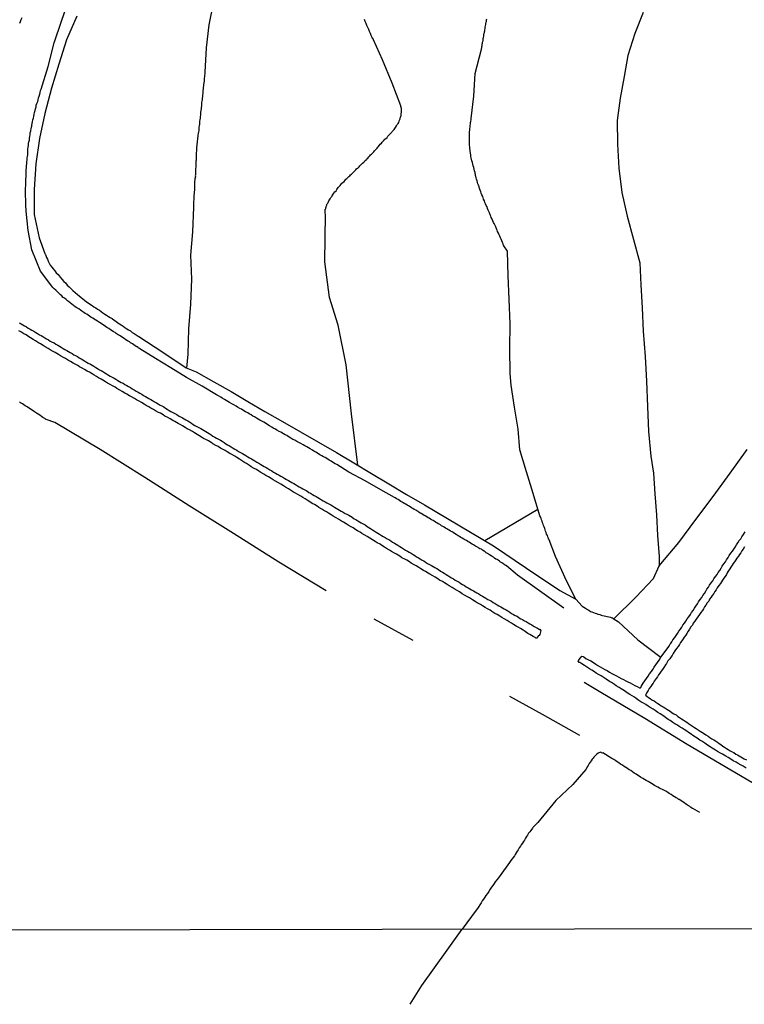
# Model space of a CAD drawing. Units: millimetres. Extents: x 180741 to 183152, y 1654879 to 1657654.
# Drawn here: x 181485 to 181592, y 1657086 to 1657232 of the extents above; entities that cross this region are included whole.
import ezdxf

# ---------------------------------------------------------------- set-up
doc = ezdxf.new("R2010")
doc.units = ezdxf.units.MM
doc.header["$MEASUREMENT"] = 0
for name, color, linetype in [('V-CANAL', 130, 'Continuous'), ('V-LOTE', 10, 'Continuous'), ('V-VALETA', 153, 'Continuous'), ('X-LIMITE_1000', 7, 'Continuous')]:
    doc.layers.add(name, color=color, linetype=linetype)

msp = doc.modelspace()

# ---------------------------------------------------------------- linework, layer by layer
at = {"layer": 'V-CANAL'}
for points in [[(181484.98, 1657232.53), (181484.87, 1657232.27), (181484.75, 1657231.97), (181484.64, 1657231.72)], [(181484.6, 1657187.26), (181484.9, 1657187.07), (181485.15, 1657186.92), (181485.41, 1657186.77), (181485.71, 1657186.63), (181485.96, 1657186.46), (181486.26, 1657186.31), (181486.51, 1657186.16), (181486.77, 1657186.01), (181487.06, 1657185.8), (181487.32, 1657185.65), (181487.62, 1657185.48), (181487.87, 1657185.35), (181488.13, 1657185.22), (181488.42, 1657185.03), (181488.68, 1657184.88), (181488.98, 1657184.69), (181489.23, 1657184.54), (181489.49, 1657184.39), (181489.78, 1657184.25), (181490.04, 1657184.08), (181490.34, 1657183.93), (181490.59, 1657183.78), (181490.85, 1657183.63), (181491.14, 1657183.42), (181491.4, 1657183.27), (181491.7, 1657183.12), (181491.95, 1657182.97), (181492.2, 1657182.82), (181492.46, 1657182.67), (181492.71, 1657182.5), (181492.97, 1657182.38), (181493.27, 1657182.23), (181493.52, 1657182.06), (181493.82, 1657181.87), (181494.07, 1657181.72), (181494.33, 1657181.59), (181494.63, 1657181.4), (181494.88, 1657181.25), (181495.18, 1657181.1), (181495.43, 1657180.95), (181495.69, 1657180.81), (181495.99, 1657180.61), (181495.99, 1657180.61), (181496.24, 1657180.44), (181496.54, 1657180.27), (181496.79, 1657180.15), (181497.05, 1657180), (181497.34, 1657179.79), (181497.6, 1657179.64), (181497.9, 1657179.49), (181498.15, 1657179.34), (181498.41, 1657179.19), (181498.7, 1657179.04), (181498.96, 1657178.87), (181499.26, 1657178.68), (181499.51, 1657178.53), (181499.77, 1657178.38), (181500.06, 1657178.26), (181500.32, 1657178.09), (181500.62, 1657177.92), (181500.87, 1657177.77), (181501.13, 1657177.62), (181501.42, 1657177.43), (181501.68, 1657177.28), (181501.97, 1657177.11), (181502.27, 1657176.96), (181502.53, 1657176.81), (181502.82, 1657176.62), (181503.08, 1657176.45), (181503.38, 1657176.3), (181503.63, 1657176.15), (181503.89, 1657176.01), (181504.18, 1657175.84), (181504.44, 1657175.69), (181504.74, 1657175.5), (181504.99, 1657175.35), (181505.25, 1657175.2), (181505.54, 1657175.03), (181505.8, 1657174.9), (181506.1, 1657174.75), (181506.35, 1657174.58), (181506.61, 1657174.43), (181506.9, 1657174.24), (181507.16, 1657174.09), (181507.45, 1657173.92), (181507.75, 1657173.77), (181508.01, 1657173.6), (181508.3, 1657173.41), (181508.56, 1657173.26), (181508.86, 1657173.12), (181509.11, 1657172.97), (181509.37, 1657172.84), (181509.66, 1657172.67), (181509.92, 1657172.52), (181510.22, 1657172.31), (181510.47, 1657172.16), (181510.73, 1657172.01), (181511.02, 1657171.84), (181511.28, 1657171.69), (181511.58, 1657171.52), (181511.83, 1657171.38), (181512.08, 1657171.23), (181512.34, 1657171.08), (181512.59, 1657170.93), (181512.85, 1657170.8), (181513.15, 1657170.59), (181513.4, 1657170.42), (181513.7, 1657170.27), (181513.95, 1657170.1), (181514.21, 1657169.97), (181514.51, 1657169.8), (181514.76, 1657169.65), (181515.06, 1657169.44), (181515.31, 1657169.27), (181515.57, 1657169.14), (181515.87, 1657168.97), (181516.12, 1657168.83), (181516.42, 1657168.63), (181516.67, 1657168.46), (181516.93, 1657168.34), (181517.22, 1657168.15), (181517.48, 1657168), (181517.78, 1657167.83), (181518.03, 1657167.7), (181518.29, 1657167.53), (181518.58, 1657167.34), (181518.84, 1657167.19), (181519.14, 1657167.02), (181519.39, 1657166.87), (181519.65, 1657166.72), (181519.94, 1657166.55), (181520.2, 1657166.38), (181520.5, 1657166.21), (181520.75, 1657166.04), (181521.01, 1657165.9), (181521.3, 1657165.75), (181521.56, 1657165.6), (181521.85, 1657165.41), (181522.15, 1657165.24), (181522.41, 1657165.07), (181522.7, 1657164.9), (181522.96, 1657164.77), (181523.26, 1657164.6), (181523.26, 1657164.6), (181523.51, 1657164.47), (181523.77, 1657164.3), (181524.06, 1657164.11), (181524.32, 1657163.96), (181524.62, 1657163.81), (181524.87, 1657163.66), (181525.13, 1657163.52), (181525.42, 1657163.37), (181525.68, 1657163.22), (181525.98, 1657163.03), (181526.23, 1657162.86), (181526.49, 1657162.73), (181526.78, 1657162.56), (181527.04, 1657162.41), (181527.33, 1657162.26), (181527.63, 1657162.05), (181527.89, 1657161.92), (181528.18, 1657161.75), (181528.44, 1657161.61), (181528.74, 1657161.46), (181528.99, 1657161.29), (181529.25, 1657161.16), (181529.54, 1657160.95), (181529.8, 1657160.8), (181530.1, 1657160.65), (181530.35, 1657160.5), (181530.61, 1657160.37), (181530.9, 1657160.18), (181531.16, 1657160.05), (181531.46, 1657159.84), (181531.71, 1657159.69), (181531.96, 1657159.54), (181532.22, 1657159.42), (181532.47, 1657159.25), (181532.73, 1657159.12), (181533.03, 1657158.93), (181533.28, 1657158.8), (181533.58, 1657158.65), (181533.83, 1657158.5), (181534.09, 1657158.35), (181534.39, 1657158.14), (181534.64, 1657158.01), (181534.94, 1657157.84), (181535.19, 1657157.7), (181535.45, 1657157.53), (181535.75, 1657157.38), (181536, 1657157.21), (181536.3, 1657157), (181536.55, 1657156.83), (181536.81, 1657156.68), (181537.1, 1657156.51), (181537.36, 1657156.36), (181537.66, 1657156.15), (181537.91, 1657155.98), (181538.17, 1657155.85), (181538.46, 1657155.66), (181538.72, 1657155.51), (181539.02, 1657155.34), (181539.27, 1657155.17), (181539.53, 1657155.04), (181539.82, 1657154.83), (181540.08, 1657154.66), (181540.38, 1657154.51), (181540.63, 1657154.34), (181540.89, 1657154.19), (181541.18, 1657154.02), (181541.44, 1657153.87), (181541.73, 1657153.66), (181542.03, 1657153.49), (181542.29, 1657153.34), (181542.58, 1657153.17), (181542.84, 1657153.02), (181543.14, 1657152.81), (181543.39, 1657152.66), (181543.65, 1657152.49), (181543.94, 1657152.32), (181544.2, 1657152.17), (181544.5, 1657152), (181544.75, 1657151.86), (181545.01, 1657151.69), (181545.3, 1657151.5), (181545.56, 1657151.35), (181545.86, 1657151.2), (181546.11, 1657151.05), (181546.37, 1657150.9), (181546.66, 1657150.73), (181546.92, 1657150.58), (181547.21, 1657150.37), (181547.51, 1657150.2), (181547.77, 1657150.03), (181548.06, 1657149.86), (181548.32, 1657149.71), (181548.62, 1657149.52), (181548.87, 1657149.35), (181549.13, 1657149.2), (181549.42, 1657149.03), (181549.68, 1657148.88), (181549.98, 1657148.71), (181550.23, 1657148.54), (181550.49, 1657148.39), (181550.49, 1657148.39), (181550.78, 1657148.2), (181551.04, 1657148.03), (181551.34, 1657147.86), (181551.59, 1657147.71), (181551.84, 1657147.56), (181552.1, 1657147.42), (181552.35, 1657147.27), (181552.61, 1657147.12), (181552.91, 1657146.97), (181553.16, 1657146.8), (181553.46, 1657146.63), (181553.71, 1657146.48), (181553.97, 1657146.33), (181554.27, 1657146.14), (181554.52, 1657146.02), (181554.82, 1657145.87), (181555.07, 1657145.7), (181555.33, 1657145.55), (181555.63, 1657145.36), (181555.88, 1657145.21), (181556.18, 1657145.04), (181556.43, 1657144.89), (181556.69, 1657144.76), (181556.98, 1657144.59), (181557.24, 1657144.46), (181557.54, 1657144.25), (181557.79, 1657144.08), (181558.05, 1657143.93), (181558.34, 1657143.78), (181558.6, 1657143.64), (181558.9, 1657143.42), (181559.15, 1657143.27), (181559.41, 1657143.15), (181559.7, 1657142.98), (181559.96, 1657142.85), (181560.26, 1657142.68), (181560.51, 1657142.51), (181560.77, 1657142.38), (181561.06, 1657142.17), (181561.32, 1657142.04), (181561.61, 1657141.87), (181561.91, 1657141.7), (181561.97, 1657141.71), (181562.06, 1657141.6), (181562.12, 1657141.52), (181561.97, 1657140.94), (181561.87, 1657140.77), (181561.74, 1657140.73), (181561.72, 1657140.64), (181561.67, 1657140.62), (181561.57, 1657140.37), (181561.4, 1657140.41), (181561.28, 1657140.47), (181560.98, 1657140.64), (181560.51, 1657140.94), (181560.21, 1657141.11), (181559.79, 1657141.36), (181559.51, 1657141.56), (181559.11, 1657141.81), (181558.77, 1657142.02), (181558.47, 1657142.19), (181558.05, 1657142.42), (181557.79, 1657142.6), (181557.41, 1657142.81), (181557.11, 1657143), (181556.69, 1657143.25), (181556.35, 1657143.44), (181556.05, 1657143.64), (181555.63, 1657143.89), (181555.31, 1657144.08), (181554.86, 1657144.34), (181554.58, 1657144.53), (181554.18, 1657144.76), (181553.88, 1657144.95), (181553.46, 1657145.19), (181553.14, 1657145.38), (181552.69, 1657145.65), (181552.37, 1657145.82), (181551.95, 1657146.1), (181551.51, 1657146.38), (181551.21, 1657146.55), (181550.78, 1657146.78), (181550.44, 1657146.99), (181550.02, 1657147.27), (181549.7, 1657147.46), (181549.25, 1657147.71), (181548.93, 1657147.93), (181548.49, 1657148.18), (181548.21, 1657148.35), (181547.81, 1657148.61), (181547.51, 1657148.8), (181547.09, 1657149.01), (181546.81, 1657149.2), (181546.41, 1657149.46), (181546.09, 1657149.65), (181545.64, 1657149.9), (181545.38, 1657150.05), (181545.01, 1657150.28), (181544.71, 1657150.45), (181544.28, 1657150.71), (181544.28, 1657150.71), (181544, 1657150.9), (181543.6, 1657151.13), (181543.3, 1657151.3), (181542.88, 1657151.56), (181542.6, 1657151.75), (181542.2, 1657151.98), (181541.9, 1657152.13), (181541.48, 1657152.34), (181541.16, 1657152.56), (181540.67, 1657152.87), (181540.37, 1657153.04), (181539.95, 1657153.28), (181539.63, 1657153.47), (181539.19, 1657153.72), (181538.91, 1657153.92), (181538.51, 1657154.15), (181538.23, 1657154.36), (181537.83, 1657154.57), (181537.53, 1657154.77), (181537.1, 1657155.02), (181536.74, 1657155.23), (181536.3, 1657155.51), (181535.98, 1657155.68), (181535.53, 1657155.93), (181535.27, 1657156.13), (181534.9, 1657156.32), (181534.62, 1657156.51), (181534.22, 1657156.78), (181533.92, 1657156.93), (181533.49, 1657157.16), (181533.21, 1657157.36), (181532.81, 1657157.63), (181532.49, 1657157.8), (181532.05, 1657158.08), (181531.73, 1657158.27), (181531.29, 1657158.52), (181530.99, 1657158.72), (181530.56, 1657158.95), (181530.28, 1657159.14), (181529.88, 1657159.37), (181529.58, 1657159.57), (181529.16, 1657159.8), (181528.88, 1657159.99), (181528.48, 1657160.25), (181528.14, 1657160.42), (181527.8, 1657160.63), (181527.38, 1657160.88), (181527.12, 1657161.08), (181526.74, 1657161.29), (181526.44, 1657161.48), (181526.02, 1657161.73), (181525.68, 1657161.92), (181525.38, 1657162.09), (181524.91, 1657162.39), (181524.61, 1657162.56), (181524.19, 1657162.81), (181523.89, 1657163.01), (181523.47, 1657163.26), (181523.15, 1657163.45), (181522.7, 1657163.73), (181522.34, 1657163.94), (181521.9, 1657164.2), (181521.64, 1657164.37), (181521.26, 1657164.58), (181520.94, 1657164.77), (181520.5, 1657165.02), (181520.24, 1657165.2), (181519.86, 1657165.43), (181519.54, 1657165.62), (181519.09, 1657165.87), (181518.81, 1657166.07), (181518.41, 1657166.34), (181518.09, 1657166.51), (181517.65, 1657166.81), (181517.35, 1657167), (181516.93, 1657167.23), (181516.63, 1657167.42), (181516.21, 1657167.66), (181515.93, 1657167.85), (181515.53, 1657168.08), (181515.23, 1657168.25), (181514.8, 1657168.46), (181514.54, 1657168.64), (181514.17, 1657168.85), (181513.85, 1657169.04), (181513.4, 1657169.27), (181513.12, 1657169.46), (181512.72, 1657169.7), (181512.42, 1657169.87), (181512, 1657170.08), (181511.72, 1657170.27), (181511.32, 1657170.5), (181511.04, 1657170.65), (181510.64, 1657170.89), (181510.34, 1657171.08), (181509.92, 1657171.33), (181509.58, 1657171.48), (181509.28, 1657171.67), (181508.86, 1657171.93), (181508.52, 1657172.12), (181508.52, 1657172.12), (181508.22, 1657172.29), (181507.75, 1657172.56), (181507.45, 1657172.71), (181507.03, 1657172.97), (181506.71, 1657173.16), (181506.27, 1657173.39), (181505.99, 1657173.58), (181505.59, 1657173.8), (181505.29, 1657173.94), (181504.86, 1657174.16), (181504.56, 1657174.35), (181504.18, 1657174.58), (181503.86, 1657174.75), (181503.46, 1657174.96), (181503.16, 1657175.16), (181502.78, 1657175.39), (181502.46, 1657175.58), (181502.06, 1657175.79), (181501.74, 1657175.98), (181501.3, 1657176.24), (181501.02, 1657176.41), (181500.62, 1657176.66), (181500.32, 1657176.81), (181499.89, 1657177.05), (181499.57, 1657177.24), (181499.13, 1657177.47), (181498.85, 1657177.66), (181498.45, 1657177.89), (181498.15, 1657178.06), (181497.73, 1657178.28), (181497.45, 1657178.47), (181497.05, 1657178.72), (181496.77, 1657178.89), (181496.37, 1657179.08), (181496.11, 1657179.28), (181495.73, 1657179.47), (181495.45, 1657179.64), (181495.05, 1657179.89), (181494.73, 1657180.04), (181494.29, 1657180.32), (181493.99, 1657180.49), (181493.56, 1657180.7), (181493.3, 1657180.89), (181492.93, 1657181.08), (181492.65, 1657181.25), (181492.25, 1657181.51), (181491.93, 1657181.66), (181491.48, 1657181.93), (181491.18, 1657182.1), (181490.76, 1657182.33), (181490.44, 1657182.52), (181489.95, 1657182.82), (181489.65, 1657182.97), (181489.23, 1657183.23), (181488.91, 1657183.42), (181488.47, 1657183.67), (181488.19, 1657183.86), (181487.79, 1657184.12), (181487.47, 1657184.29), (181487.02, 1657184.56), (181486.7, 1657184.78), (181486.3, 1657184.99), (181486.02, 1657185.18), (181485.62, 1657185.44), (181485.3, 1657185.61), (181484.86, 1657185.88), (181484.56, 1657186.05)], [(181592.64, 1657121.08), (181592.2, 1657121.36), (181591.9, 1657121.53), (181591.48, 1657121.76), (181591.16, 1657121.95), (181590.71, 1657122.18), (181590.39, 1657122.4), (181589.99, 1657122.65), (181589.63, 1657122.84), (181589.14, 1657123.14), (181588.84, 1657123.31), (181588.38, 1657123.56), (181588.08, 1657123.76), (181587.61, 1657124.07), (181587.31, 1657124.24), (181586.91, 1657124.52), (181586.48, 1657124.82), (181586.08, 1657125.07), (181585.78, 1657125.26), (181585.36, 1657125.52), (181585.1, 1657125.71), (181584.72, 1657125.94), (181584.46, 1657126.12), (181584.09, 1657126.37), (181583.81, 1657126.56), (181583.41, 1657126.84), (181583.11, 1657127.01), (181582.68, 1657127.28), (181582.42, 1657127.45), (181582.05, 1657127.68), (181581.77, 1657127.88), (181581.37, 1657128.15), (181581.07, 1657128.32), (181580.67, 1657128.6), (181580.24, 1657128.9), (181579.84, 1657129.15), (181579.54, 1657129.36), (181579.12, 1657129.64), (181578.82, 1657129.83), (181578.39, 1657130.09), (181578.09, 1657130.3), (181577.71, 1657130.55), (181577.39, 1657130.72), (181576.99, 1657130.96), (181576.69, 1657131.15), (181576.31, 1657131.42), (181576.03, 1657131.62), (181575.68, 1657131.83), (181575.38, 1657132.02), (181574.97, 1657132.29), (181574.55, 1657132.57), (181574.06, 1657132.87), (181573.78, 1657133.06), (181573.34, 1657133.33), (181573.06, 1657133.53), (181572.62, 1657133.8), (181572.32, 1657133.97), (181571.85, 1657134.29), (181571.53, 1657134.48), (181571.09, 1657134.78), (181570.79, 1657134.95), (181570.37, 1657135.2), (181570.09, 1657135.4), (181569.69, 1657135.65), (181569.37, 1657135.84), (181568.92, 1657136.14), (181568.62, 1657136.31), (181568.2, 1657136.56), (181567.92, 1657136.76), (181567.9, 1657136.8), (181567.79, 1657136.8), (181567.77, 1657136.89), (181567.66, 1657136.91), (181567.79, 1657137.16), (181568.05, 1657137.5), (181568.09, 1657137.52), (181568.22, 1657137.71), (181568.43, 1657137.69), (181568.5, 1657137.63), (181568.84, 1657137.39), (181569.22, 1657137.18), (181569.56, 1657137.01), (181569.94, 1657136.78), (181570.28, 1657136.54), (181570.62, 1657136.33), (181570.96, 1657136.16), (181571.3, 1657135.95), (181571.64, 1657135.76), (181571.98, 1657135.57), (181572.32, 1657135.35), (181572.66, 1657135.16), (181573, 1657134.99), (181573.38, 1657134.8), (181573.72, 1657134.59), (181573.72, 1657134.59), (181574.06, 1657134.42), (181574.4, 1657134.25), (181574.74, 1657134.08), (181575.08, 1657133.91), (181575.42, 1657133.74), (181575.76, 1657133.55), (181576.1, 1657133.36), (181576.44, 1657133.21), (181576.78, 1657133.02), (181576.93, 1657133.02), (181576.97, 1657133.08), (181577.05, 1657133.23), (181577.35, 1657133.72), (181577.58, 1657134.06), (181577.82, 1657134.4), (181578.07, 1657134.74), (181578.3, 1657135.08), (181578.56, 1657135.42), (181578.77, 1657135.76), (181578.98, 1657136.1), (181579.22, 1657136.44), (181579.47, 1657136.78), (181579.73, 1657137.12), (181579.95, 1657137.57), (181581.19, 1657139.2), (181581.26, 1657139.37), (181581.32, 1657139.46), (181581.36, 1657139.5), (181581.39, 1657139.54), (181581.6, 1657139.84), (181581.77, 1657140.14), (181582.02, 1657140.48), (181582.23, 1657140.77), (181582.42, 1657141.07), (181582.66, 1657141.41), (181582.89, 1657141.71), (181583.08, 1657142.05), (181583.25, 1657142.34), (181583.49, 1657142.64), (181583.66, 1657142.94), (181583.89, 1657143.28), (181584.12, 1657143.58), (181584.36, 1657143.92), (181584.53, 1657144.21), (181584.76, 1657144.51), (181584.95, 1657144.85), (181585.17, 1657145.15), (181585.42, 1657145.49), (181585.57, 1657145.79), (181585.8, 1657146.13), (181586.04, 1657146.42), (181586.19, 1657146.72), (181586.44, 1657147.02), (181586.67, 1657147.36), (181586.82, 1657147.65), (181587.05, 1657147.95), (181587.22, 1657148.29), (181587.46, 1657148.59), (181587.71, 1657148.93), (181587.86, 1657149.23), (181588.1, 1657149.57), (181588.33, 1657149.86), (181588.48, 1657150.16), (181588.73, 1657150.46), (181588.95, 1657150.8), (181589.07, 1657151.1), (181589.33, 1657151.44), (181589.56, 1657151.73), (181589.71, 1657152.03), (181589.97, 1657152.37), (181590.14, 1657152.67), (181590.35, 1657153.01), (181590.6, 1657153.3), (181590.8, 1657153.6), (181590.99, 1657153.9), (181591.22, 1657154.24), (181591.39, 1657154.54), (181591.62, 1657154.88), (181591.85, 1657155.17), (181592, 1657155.47), (181592.26, 1657155.79), (181592.51, 1657156.19)], [(181592.39, 1657153.94), (181592.22, 1657153.64), (181592, 1657153.39), (181591.85, 1657153.09), (181591.64, 1657152.84), (181591.49, 1657152.58), (181591.26, 1657152.28), (181591.11, 1657152.03), (181590.92, 1657151.73), (181590.73, 1657151.48), (181590.58, 1657151.22), (181590.35, 1657150.93), (181590.2, 1657150.67), (181589.99, 1657150.37), (181589.84, 1657150.12), (181589.71, 1657149.86), (181589.5, 1657149.57), (181589.35, 1657149.31), (181589.12, 1657149.01), (181589.12, 1657149.01), (181588.99, 1657148.76), (181588.82, 1657148.52), (181588.58, 1657148.2), (181588.35, 1657147.87), (181588.18, 1657147.57), (181587.97, 1657147.31), (181587.82, 1657147.02), (181587.59, 1657146.72), (181587.44, 1657146.47), (181587.2, 1657146.17), (181587.08, 1657145.91), (181586.84, 1657145.62), (181586.67, 1657145.32), (181586.46, 1657145.06), (181586.31, 1657144.77), (181586.14, 1657144.51), (181585.93, 1657144.23), (181585.7, 1657143.89), (181585.44, 1657143.55), (181585.23, 1657143.21), (181585, 1657142.91), (181584.78, 1657142.6), (181584.66, 1657142.34), (181584.42, 1657142.07), (181584.21, 1657141.71), (181584.04, 1657141.45), (181583.81, 1657141.11), (181583.66, 1657140.82), (181583.44, 1657140.56), (181583.3, 1657140.31), (181583.06, 1657140.01), (181582.91, 1657139.75), (181582.74, 1657139.46), (181582.53, 1657139.18), (181582.3, 1657138.84), (181582.04, 1657138.5), (181581.81, 1657138.14), (181581.64, 1657137.84), (181581.47, 1657137.59), (181581.28, 1657137.33), (181581.02, 1657137.01), (181580.83, 1657136.65), (181580.64, 1657136.42), (181580.39, 1657136.06), (181580.22, 1657135.76), (181580, 1657135.51), (181579.83, 1657135.21), (181579.64, 1657134.95), (181579.47, 1657134.66), (181579.26, 1657134.38), (181578.98, 1657134.02), (181578.84, 1657133.72), (181578.65, 1657133.47), (181578.47, 1657133.23), (181578.22, 1657132.91), (181578.07, 1657132.62), (181577.86, 1657132.34), (181577.71, 1657131.98), (181577.67, 1657131.92), (181577.88, 1657131.79), (181578.14, 1657131.59), (181578.39, 1657131.42), (181578.65, 1657131.23), (181578.95, 1657131.08), (181579.2, 1657130.91), (181579.5, 1657130.68), (181579.75, 1657130.53), (181580.01, 1657130.36), (181580.31, 1657130.17), (181580.56, 1657130.02), (181580.86, 1657129.85), (181581.11, 1657129.68), (181581.37, 1657129.53), (181581.66, 1657129.3), (181581.92, 1657129.13), (181582.22, 1657128.98), (181582.47, 1657128.77), (181582.73, 1657128.62), (181583.02, 1657128.43), (181583.28, 1657128.28), (181583.58, 1657128.05), (181583.83, 1657127.9), (181584.09, 1657127.73), (181584.36, 1657127.54), (181584.66, 1657127.32), (181584.98, 1657127.13), (181585.23, 1657126.96), (181585.49, 1657126.79), (181585.79, 1657126.6), (181586.04, 1657126.43), (181586.32, 1657126.26), (181586.67, 1657126.05), (181587.02, 1657125.82), (181587.27, 1657125.63), (181587.53, 1657125.43), (181587.82, 1657125.29), (181588.08, 1657125.12), (181588.38, 1657124.92), (181588.63, 1657124.75), (181588.89, 1657124.58), (181588.89, 1657124.58), (181589.18, 1657124.35), (181589.44, 1657124.18), (181589.74, 1657124.01), (181589.99, 1657123.84), (181590.25, 1657123.67), (181590.54, 1657123.52), (181590.8, 1657123.39), (181591.1, 1657123.18), (181591.35, 1657123.05), (181591.6, 1657122.91), (181591.86, 1657122.76), (181592.11, 1657122.63), (181592.37, 1657122.48), (181592.67, 1657122.31)]]:
    msp.add_lwpolyline(points, dxfattribs=at)
at = {"layer": 'V-LOTE'}
msp.add_lwpolyline([(181626.38, 1657097.35), (181621.49, 1657101.71), (181616.79, 1657105.37), (181610.21, 1657109.26), (181603.35, 1657113.12), (181596.86, 1657116.95), (181590.37, 1657120.78), (181583.88, 1657124.61), (181577.59, 1657128.47), (181571.04, 1657132.33), (181568.55, 1657133.81)], dxfattribs=at)
at = {"layer": 'V-VALETA'}
for points in [[(181531.8, 1657166.2), (181531.58, 1657166.3), (181531.33, 1657166.45), (181530.99, 1657166.7), (181530.69, 1657166.85), (181530.46, 1657166.98), (181530.1, 1657167.21), (181530.1, 1657167.21), (181529.84, 1657167.34), (181529.59, 1657167.49), (181529.31, 1657167.64), (181528.95, 1657167.87), (181528.69, 1657168.02), (181528.4, 1657168.17), (181528.18, 1657168.32), (181527.84, 1657168.51), (181527.59, 1657168.68), (181527.33, 1657168.81), (181527.04, 1657168.97), (181526.8, 1657169.1), (181526.48, 1657169.32), (181526.15, 1657169.46), (181525.89, 1657169.61), (181525.55, 1657169.8), (181525.27, 1657169.93), (181524.96, 1657170.12), (181524.74, 1657170.25), (181524.4, 1657170.48), (181524.15, 1657170.61), (181523.87, 1657170.76), (181523.51, 1657170.99), (181523.23, 1657171.12), (181522.92, 1657171.29), (181522.7, 1657171.44), (181522.36, 1657171.61), (181522.15, 1657171.76), (181521.81, 1657171.95), (181521.58, 1657172.1), (181521.22, 1657172.31), (181520.98, 1657172.46), (181520.67, 1657172.65), (181520.37, 1657172.8), (181520.11, 1657172.92), (181519.88, 1657173.1), (181519.56, 1657173.29), (181519.31, 1657173.39), (181519.07, 1657173.56), (181518.8, 1657173.71), (181518.58, 1657173.86), (181518.24, 1657174.03), (181518.01, 1657174.16), (181517.65, 1657174.39), (181517.41, 1657174.52), (181517.05, 1657174.69), (181516.84, 1657174.84), (181516.5, 1657175.05), (181516.23, 1657175.2), (181515.87, 1657175.41), (181515.63, 1657175.56), (181515.36, 1657175.71), (181515.12, 1657175.86), (181514.76, 1657176.05), (181514.55, 1657176.18), (181514.21, 1657176.39), (181513.95, 1657176.52), (181513.93, 1657176.53), (181511.8, 1657177.82), (181509.48, 1657179.14), (181507.16, 1657180.54), (181504.84, 1657181.94), (181502.52, 1657183.4), (181502.52, 1657183.42), (181502.42, 1657183.46), (181502.38, 1657183.5), (181502.29, 1657183.55), (181502.27, 1657183.57), (181502.16, 1657183.65), (181502.1, 1657183.69), (181501.85, 1657183.84), (181501.64, 1657183.99), (181501.44, 1657184.12), (181501.17, 1657184.27), (181500.98, 1657184.4), (181500.72, 1657184.59), (181500.47, 1657184.73), (181500.21, 1657184.91), (181499.94, 1657185.07), (181499.74, 1657185.2), (181499.51, 1657185.35), (181499.32, 1657185.48), (181499.04, 1657185.67), (181498.87, 1657185.8), (181498.62, 1657185.92), (181498.4, 1657186.07), (181498.17, 1657186.22), (181497.92, 1657186.41), (181497.64, 1657186.56), (181497.43, 1657186.71), (181497.22, 1657186.84), (181497, 1657186.97), (181496.77, 1657187.13), (181496.52, 1657187.3), (181496.26, 1657187.47), (181495.98, 1657187.64), (181495.73, 1657187.79), (181495.56, 1657187.92), (181495.26, 1657188.09), (181495.07, 1657188.24), (181495.07, 1657188.24), (181494.84, 1657188.39), (181494.67, 1657188.52), (181494.41, 1657188.62), (181494.22, 1657188.79), (181493.94, 1657188.96), (181493.71, 1657189.13), (181493.46, 1657189.3), (181493.18, 1657189.47), (181492.95, 1657189.64), (181492.69, 1657189.83), (181492.44, 1657190.02), (181492.2, 1657190.22), (181491.95, 1657190.43), (181491.78, 1657190.53), (181491.59, 1657190.73), (181491.36, 1657190.9), (181491.16, 1657191.02), (181490.95, 1657191.24), (181490.74, 1657191.4), (181490.54, 1657191.62), (181490.31, 1657191.83), (181490.03, 1657192.09), (181489.82, 1657192.3), (181489.61, 1657192.49), (181489.44, 1657192.7), (181487.75, 1657194.91), (181486.51, 1657198.09), (181485.94, 1657200.95), (181485.62, 1657203.83), (181485.62, 1657204.15), (181485.6, 1657204.45), (181485.57, 1657204.75), (181485.57, 1657205.04), (181485.57, 1657205.34), (181485.57, 1657205.64), (181485.53, 1657205.94), (181485.53, 1657206.23), (181485.53, 1657206.53), (181485.53, 1657206.83), (181485.53, 1657207.12), (181485.57, 1657207.8), (181485.57, 1657208.06), (181485.6, 1657208.31), (181485.6, 1657208.61), (181485.62, 1657208.87), (181485.64, 1657209.16), (181485.64, 1657209.42), (181485.66, 1657209.72), (181485.66, 1657210.01), (181485.7, 1657210.27), (181485.7, 1657210.61), (181485.72, 1657210.86), (181485.74, 1657211.16), (181485.79, 1657211.46), (181485.79, 1657211.76), (181485.83, 1657211.94), (181485.87, 1657212.22), (181485.87, 1657212.52), (181485.87, 1657212.77), (181485.89, 1657213.03), (181485.94, 1657213.33), (181486, 1657213.58), (181486, 1657213.88), (181486.06, 1657214.13), (181486.13, 1657214.39), (181486.13, 1657214.69), (181486.21, 1657214.94), (181486.26, 1657215.24), (181486.26, 1657215.49), (181486.34, 1657215.75), (181486.38, 1657216.05), (181486.42, 1657216.3), (181486.47, 1657216.45), (181486.51, 1657216.6), (181486.53, 1657216.85), (181486.59, 1657217.11), (181486.64, 1657217.4), (181486.72, 1657217.66), (181486.77, 1657217.96), (181486.85, 1657218.21), (181486.89, 1657218.47), (181486.97, 1657218.76), (181487.02, 1657219.02), (181487.12, 1657219.32), (181487.15, 1657219.57), (181487.25, 1657219.83), (181487.36, 1657220.12), (181487.42, 1657220.38), (181487.48, 1657220.68), (181487.57, 1657220.93), (181487.66, 1657221.19), (181487.74, 1657221.48), (181487.78, 1657221.74), (181487.88, 1657221.97), (181488.91, 1657225.32), (181489.82, 1657228.84), (181490.88, 1657232.04), (181492.02, 1657235.37)], [(181513.46, 1657234.91), (181512.8, 1657231.52), (181512.38, 1657228.1), (181512.19, 1657224.48), (181512.21, 1657224.37), (181512.21, 1657224.24), (181512.17, 1657224.03), (181512.17, 1657223.82), (181512.12, 1657223.56), (181512.1, 1657223.35), (181512.08, 1657223.14), (181512.04, 1657222.88), (181511.99, 1657222.67), (181511.99, 1657222.46), (181511.97, 1657222.2), (181511.95, 1657221.99), (181511.91, 1657221.78), (181511.91, 1657221.53), (181511.89, 1657221.31), (181511.87, 1657221.1), (181511.83, 1657220.85), (181511.79, 1657220.63), (181511.79, 1657220.42), (181511.74, 1657220.17), (181511.72, 1657219.95), (181511.72, 1657219.95), (181511.7, 1657219.74), (181511.7, 1657219.49), (181511.66, 1657219.23), (181511.64, 1657219.02), (181511.59, 1657218.76), (181511.57, 1657218.55), (181511.53, 1657218.34), (181511.53, 1657218.08), (181511.49, 1657217.87), (181511.49, 1657217.66), (181511.44, 1657217.4), (181511.4, 1657217.19), (181511.4, 1657216.98), (181511.38, 1657216.73), (181511.36, 1657216.51), (181511.32, 1657216.3), (181511.28, 1657216.05), (181511.28, 1657215.83), (181511.25, 1657215.62), (181511.21, 1657215.37), (181511.17, 1657215.15), (181511.15, 1657214.94), (181511.1, 1657214.69), (181511.13, 1657214.47), (181511.06, 1657214.26), (181511.04, 1657214.01), (181511.02, 1657213.79), (181511.02, 1657213.58), (181510.96, 1657213.33), (181510.96, 1657212.77), (181510.89, 1657212.52), (181510.89, 1657211.97), (181510.89, 1657211.8), (181510.89, 1657211.59), (181510.89, 1657211.42), (181510.85, 1657211.25), (181510.87, 1657211.08), (181510.87, 1657210.86), (181510.87, 1657210.69), (181510.87, 1657210.48), (181510.81, 1657210.06), (181510.81, 1657209.89), (181510.81, 1657209.72), (181510.81, 1657209.55), (181510.79, 1657209.42), (181510.79, 1657209.25), (181510.76, 1657209.08), (181510.79, 1657208.95), (181510.74, 1657208.78), (181510.7, 1657208.61), (181510.72, 1657208.46), (181510.68, 1657208.23), (181510.68, 1657208.06), (181510.68, 1657207.89), (181510.68, 1657207.72), (181510.68, 1657207.55), (181510.66, 1657207.17), (181510.66, 1657206.95), (181510.62, 1657206.7), (181510.62, 1657206.45), (181510.57, 1657206.19), (181510.55, 1657205.98), (181510.55, 1657205.72), (181510.55, 1657205.51), (181510.51, 1657205.3), (181510.51, 1657205.04), (181510.51, 1657204.83), (181510.49, 1657204.62), (181510.49, 1657204.41), (181510.34, 1657200.77), (181510.09, 1657197.27), (181510.2, 1657193.71), (181510.08, 1657190.02), (181509.79, 1657186.35), (181509.68, 1657182.58), (181509.49, 1657180.52)], [(181577.32, 1657233.34), (181576.11, 1657230.23), (181575.05, 1657226.95), (181574.5, 1657223.84), (181573.91, 1657220.62), (181573.46, 1657217.32), (181573.51, 1657213.78), (181573.7, 1657210.21), (181574.19, 1657206.58), (181574.19, 1657206.58), (181574.98, 1657203.09), (181575.91, 1657199.62), (181576.82, 1657196.17), (181576.98, 1657192.88), (181577.17, 1657189.49), (181577.36, 1657186.02), (181577.65, 1657182.26), (181577.83, 1657178.55), (181577.98, 1657174.82), (181578.13, 1657171.09), (181578.49, 1657167.42), (181578.88, 1657164.91), (181579.09, 1657161.82), (181579.3, 1657158.73), (181579.48, 1657155.64), (181579.7, 1657152.53), (181579.71, 1657151.1)], [(181493.18, 1657232.81), (181491.64, 1657229.27), (181490.51, 1657225.65), (181490.51, 1657225.65), (181489.41, 1657222.09), (181488.43, 1657218.36), (181487.62, 1657214.63), (181487.06, 1657210.87), (181486.85, 1657207.03), (181486.81, 1657203.33), (181487.58, 1657199.88), (181488.42, 1657197.54), (181488.46, 1657197.46), (181488.5, 1657197.39), (181488.57, 1657197.23), (181488.67, 1657196.93), (181488.8, 1657196.68), (181488.93, 1657196.42), (181489.06, 1657196.12), (181489.23, 1657195.83), (181489.44, 1657195.53), (181489.65, 1657195.27), (181489.89, 1657194.98), (181490.12, 1657194.68), (181490.38, 1657194.4), (181490.71, 1657194), (181490.95, 1657193.74), (181491.22, 1657193.4), (181491.5, 1657193.17), (181491.76, 1657192.85), (181492.01, 1657192.6), (181492.29, 1657192.36), (181492.56, 1657192.06), (181492.94, 1657191.73), (181493.27, 1657191.45), (181493.52, 1657191.23), (181493.82, 1657191.02), (181494.07, 1657190.81), (181494.33, 1657190.6), (181494.63, 1657190.38), (181494.88, 1657190.19), (181495.18, 1657189.98), (181495.43, 1657189.81), (181495.69, 1657189.64), (181495.99, 1657189.45), (181496.24, 1657189.28), (181496.54, 1657189.11), (181496.79, 1657188.94), (181497.05, 1657188.75), (181497.34, 1657188.54), (181497.6, 1657188.37), (181497.9, 1657188.2), (181498.15, 1657188.03), (181498.41, 1657187.86), (181498.7, 1657187.66), (181498.96, 1657187.49), (181499.26, 1657187.26), (181499.51, 1657187.09), (181499.77, 1657186.92), (181500.06, 1657186.73), (181500.32, 1657186.56), (181500.62, 1657186.37), (181500.87, 1657186.22), (181501.13, 1657186.03), (181501.42, 1657185.82), (181501.68, 1657185.65), (181501.97, 1657185.46), (181502.27, 1657185.27), (181502.37, 1657185.21), (181505.95, 1657182.88), (181509.41, 1657180.55), (181510.92, 1657179.97), (181513.55, 1657178.48), (181516.12, 1657177.02), (181518.59, 1657175.57), (181521.1, 1657174.07), (181523.73, 1657172.57), (181526.41, 1657171.05), (181529.09, 1657169.52), (181531.77, 1657167.99), (181534.34, 1657166.43), (181536.94, 1657164.87), (181539.54, 1657163.31), (181542.18, 1657161.75), (181544.82, 1657160.19), (181555.12, 1657154.13), (181559.99, 1657150.81), (181564.94, 1657147.49), (181567.34, 1657146.19), (181568.26, 1657145.14), (181568.54, 1657145), (181568.75, 1657144.83), (181569.05, 1657144.66), (181569.26, 1657144.55), (181569.52, 1657144.38), (181569.73, 1657144.29), (181569.94, 1657144.21), (181570.2, 1657144.1), (181570.41, 1657144.04), (181570.62, 1657143.95), (181570.88, 1657143.89), (181571.09, 1657143.81), (181571.3, 1657143.78), (181571.56, 1657143.72), (181571.56, 1657143.72), (181571.77, 1657143.66), (181571.98, 1657143.59), (181572.23, 1657143.55), (181572.49, 1657143.49), (181572.7, 1657143.42), (181572.85, 1657143.4), (181572.87, 1657143.32), (181573.69, 1657142.81), (181576.56, 1657140.14), (181579.83, 1657137.69), (181579.98, 1657137.55)], [(181534.91, 1657166.09), (181533.99, 1657173.72), (181533.18, 1657180.98), (181532, 1657186.88), (181530.74, 1657190.99), (181530.04, 1657196.29), (181530.11, 1657203.32), (181530.09, 1657203.51), (181530.09, 1657203.68), (181530.09, 1657203.85), (181530.09, 1657204.02), (181530.09, 1657204.13), (181530.14, 1657204.15), (181530.16, 1657204.25), (181530.18, 1657204.36), (181530.22, 1657204.4), (181530.22, 1657204.53), (181530.26, 1657204.64), (181530.35, 1657204.72), (181530.35, 1657204.83), (181530.39, 1657204.93), (181530.43, 1657204.98), (181530.48, 1657205.04), (181530.52, 1657205.13), (181530.62, 1657205.34), (181530.73, 1657205.51), (181530.84, 1657205.68), (181530.94, 1657205.85), (181531.05, 1657206.02), (181531.11, 1657206.04), (181531.13, 1657206.17), (181531.18, 1657206.21), (181531.26, 1657206.36), (181531.39, 1657206.51), (181531.52, 1657206.68), (181531.69, 1657206.87), (181531.81, 1657207.04), (181531.92, 1657207.19), (181532.02, 1657207.33), (181532.15, 1657207.48), (181532.32, 1657207.65), (181532.47, 1657207.82), (181532.58, 1657207.97), (181532.7, 1657208.1), (181532.88, 1657208.25), (181533.06, 1657208.44), (181533.17, 1657208.57), (181533.3, 1657208.69), (181533.43, 1657208.82), (181533.6, 1657208.97), (181533.75, 1657209.1), (181533.85, 1657209.23), (181534, 1657209.35), (181534.13, 1657209.48), (181534.28, 1657209.63), (181534.34, 1657209.69), (181534.43, 1657209.76), (181534.55, 1657209.88), (181534.64, 1657209.99), (181534.66, 1657209.99), (181534.72, 1657210.1), (181534.81, 1657210.16), (181534.83, 1657210.22), (181534.92, 1657210.24), (181535.06, 1657210.39), (181535.13, 1657210.44), (181535.25, 1657210.56), (181535.36, 1657210.71), (181535.51, 1657210.84), (181535.64, 1657210.97), (181535.83, 1657211.12), (181535.91, 1657211.2), (181535.98, 1657211.29), (181536.15, 1657211.43), (181536.23, 1657211.54), (181536.4, 1657211.69), (181536.59, 1657211.88), (181536.7, 1657212.03), (181536.82, 1657212.18), (181536.97, 1657212.32), (181537.12, 1657212.47), (181537.29, 1657212.64), (181537.4, 1657212.77), (181537.5, 1657212.9), (181537.65, 1657213.05), (181537.8, 1657213.2), (181537.89, 1657213.32), (181538.01, 1657213.45), (181538.12, 1657213.6), (181538.27, 1657213.77), (181538.44, 1657213.92), (181538.57, 1657214.09), (181538.72, 1657214.22), (181538.82, 1657214.34), (181538.97, 1657214.52), (181539.1, 1657214.64), (181539.27, 1657214.79), (181539.37, 1657214.96), (181539.52, 1657215.13), (181539.67, 1657215.26), (181539.78, 1657215.39), (181539.78, 1657215.39), (181539.97, 1657215.55), (181540.05, 1657215.66), (181540.18, 1657215.83), (181540.31, 1657215.98), (181540.41, 1657216.11), (181540.52, 1657216.28), (181540.67, 1657216.49), (181540.8, 1657216.68), (181540.92, 1657216.85), (181541.01, 1657217.02), (181541.07, 1657217.19), (181541.09, 1657217.25), (181541.14, 1657217.36), (181541.22, 1657217.53), (181541.24, 1657217.7), (181541.31, 1657217.87), (181541.35, 1657218.04), (181541.39, 1657218.21), (181541.39, 1657218.38), (181541.41, 1657218.51), (181541.43, 1657218.72), (181541.43, 1657218.89), (181541.41, 1657219.06), (181541.37, 1657219.23), (181541.31, 1657219.4), (181541.31, 1657219.46), (181540.03, 1657222.85), (181538.62, 1657226.32), (181537.27, 1657229.3), (181537.21, 1657229.44), (181537.1, 1657229.47), (181537.06, 1657229.64), (181536.93, 1657229.94), (181536.8, 1657230.23), (181536.68, 1657230.53), (181536.55, 1657230.83), (181536.42, 1657231.13), (181536.29, 1657231.42), (181536.17, 1657231.72), (181536.04, 1657232.02), (181535.93, 1657232.31)], [(181567.34, 1657146.19), (181565.96, 1657148.91), (181564.31, 1657152.54), (181563.37, 1657154.99), (181563.35, 1657155.06), (181563.31, 1657155.11), (181563.27, 1657155.11), (181563.25, 1657155.22), (181563.23, 1657155.28), (181563.2, 1657155.36), (181563.16, 1657155.43), (181563.1, 1657155.64), (181562.97, 1657155.85), (181562.93, 1657156.07), (181562.84, 1657156.28), (181562.78, 1657156.49), (181562.72, 1657156.7), (181562.63, 1657156.92), (181562.54, 1657157.13), (181562.46, 1657157.34), (181562.37, 1657157.55), (181562.33, 1657157.76), (181562.25, 1657157.98), (181562.16, 1657158.19), (181562.08, 1657158.4), (181562, 1657158.57), (181560.98, 1657161.89), (181560, 1657165.12), (181559.02, 1657168.35), (181558.74, 1657171.43), (181558.22, 1657174.71), (181557.7, 1657178), (181557.58, 1657179.7), (181557.54, 1657183.41), (181557.56, 1657187.08), (181557.41, 1657190.75), (181557.26, 1657194.24), (181557.18, 1657197.88), (181556.63, 1657198.69), (181556.58, 1657198.75), (181556.52, 1657198.97), (181556.43, 1657199.18), (181556.32, 1657199.44), (181556.22, 1657199.65), (181556.13, 1657199.86), (181556.03, 1657200.12), (181555.94, 1657200.33), (181555.83, 1657200.54), (181555.71, 1657200.8), (181555.62, 1657201.01), (181555.54, 1657201.22), (181555.43, 1657201.48), (181555.32, 1657201.69), (181555.22, 1657201.9), (181555.18, 1657202), (181555.11, 1657202.15), (181555.01, 1657202.41), (181554.9, 1657202.62), (181554.77, 1657202.88), (181554.69, 1657203.09), (181554.6, 1657203.3), (181554.52, 1657203.56), (181554.39, 1657203.77), (181554.3, 1657203.98), (181554.2, 1657204.24), (181554.13, 1657204.45), (181554.01, 1657204.66), (181553.92, 1657204.92), (181553.82, 1657205.13), (181553.75, 1657205.34), (181553.62, 1657205.6), (181553.54, 1657205.81), (181553.5, 1657206.02), (181553.37, 1657206.28), (181553.28, 1657206.49), (181553.2, 1657206.7), (181553.09, 1657206.95), (181553.03, 1657207.21), (181552.95, 1657207.42), (181552.86, 1657207.68), (181552.77, 1657207.89), (181552.73, 1657208.1), (181552.65, 1657208.36), (181552.58, 1657208.57), (181552.52, 1657208.78), (181552.48, 1657209.04), (181552.44, 1657209.08), (181552.44, 1657209.25), (181552.44, 1657209.33), (181552.37, 1657209.37), (181552.35, 1657209.59), (181552.26, 1657209.84), (181552.22, 1657210.06), (181552.16, 1657210.31), (181552.09, 1657210.57), (181552.01, 1657210.82), (181551.97, 1657211.08), (181551.9, 1657211.29), (181551.8, 1657211.76), (181551.75, 1657211.97), (181551.73, 1657212.09), (181551.73, 1657212.09), (181551.71, 1657212.18), (181551.67, 1657212.43), (181551.65, 1657212.69), (181551.63, 1657212.9), (181551.59, 1657213.16), (181551.59, 1657213.37), (181551.55, 1657213.58), (181551.55, 1657213.84), (181551.55, 1657214.05), (181551.55, 1657214.26), (181551.55, 1657214.52), (181551.55, 1657214.73), (181551.55, 1657214.94), (181551.55, 1657215.2), (181551.55, 1657215.41), (181551.55, 1657215.62), (181551.57, 1657215.88), (181551.59, 1657216.09), (181551.63, 1657216.3), (181551.63, 1657216.56), (181551.67, 1657216.77), (181551.67, 1657216.98), (181551.73, 1657217.17), (181551.8, 1657217.45), (181551.8, 1657217.6), (181552.16, 1657220.9), (181552.39, 1657224.26), (181553.3, 1657227.9), (181553.29, 1657227.96), (181553.33, 1657227.98), (181553.35, 1657228.11), (181553.37, 1657228.28), (181553.41, 1657228.45), (181553.41, 1657228.62), (181553.45, 1657228.79), (181553.48, 1657228.96), (181553.54, 1657229.13), (181553.54, 1657229.3), (181553.58, 1657229.47), (181553.6, 1657229.64), (181553.65, 1657229.81), (181553.67, 1657229.98), (181553.67, 1657230.15), (181553.71, 1657230.27), (181553.75, 1657230.34), (181553.75, 1657230.45), (181553.8, 1657230.62), (181553.8, 1657230.79), (181553.84, 1657230.95), (181553.88, 1657231.17), (181553.92, 1657231.38), (181553.94, 1657231.55), (181553.96, 1657231.72), (181554.03, 1657231.89), (181554.05, 1657232.06), (181554.05, 1657232.23), (181554.09, 1657232.4)], [(181530.25, 1657147.43), (181523.17, 1657151.68), (181516.46, 1657155.93), (181509.86, 1657160.04), (181503.26, 1657164.24), (181496.66, 1657168.44), (181489.92, 1657172.41), (181488.63, 1657172.86), (181488.59, 1657172.88), (181488.55, 1657172.92), (181488.49, 1657172.95), (181488.4, 1657173.03), (181488.13, 1657173.18), (181487.93, 1657173.33), (181487.68, 1657173.5), (181487.42, 1657173.67), (181487.17, 1657173.84), (181486.89, 1657174.03), (181486.68, 1657174.16), (181486.43, 1657174.33), (181486.24, 1657174.45), (181486, 1657174.6), (181485.77, 1657174.77), (181485.49, 1657174.92), (181485.28, 1657175.07), (181485.09, 1657175.2), (181484.81, 1657175.37), (181484.66, 1657175.48)], [(181572.99, 1657143.25), (181576.26, 1657146.5), (181578.86, 1657149.26), (181579.71, 1657151.12), (181582.65, 1657154.59), (181585.16, 1657158.02), (181587.72, 1657161.44), (181590.28, 1657164.91), (181592.81, 1657168.44)], [(181540.36, 1657161.31), (181538.35, 1657162.43), (181536.03, 1657163.78), (181533.59, 1657165.07), (181531.8, 1657166.2)], [(181565.54, 1657144.83), (181558.68, 1657149.77), (181557.05, 1657151.13), (181557, 1657151.12), (181556.98, 1657151.2), (181556.86, 1657151.24), (181556.83, 1657151.26), (181556.77, 1657151.3), (181556.73, 1657151.33), (181556.66, 1657151.35), (181556.58, 1657151.43), (181556.49, 1657151.5), (181556.31, 1657151.58), (181556.16, 1657151.69), (181555.98, 1657151.82), (181555.8, 1657151.96), (181555.63, 1657152.07), (181555.46, 1657152.15), (181555.26, 1657152.28), (181555.18, 1657152.35), (181555.09, 1657152.41), (181554.9, 1657152.53), (181554.73, 1657152.64), (181554.52, 1657152.77), (181554.35, 1657152.87), (181554.18, 1657152.98), (181554.03, 1657153.09), (181553.84, 1657153.21), (181553.69, 1657153.32), (181553.48, 1657153.45), (181553.29, 1657153.6), (181553.08, 1657153.68), (181552.91, 1657153.77), (181552.8, 1657153.88), (181552.61, 1657153.96), (181552.44, 1657154.06), (181552.27, 1657154.15), (181552.1, 1657154.26), (181551.91, 1657154.38), (181551.69, 1657154.51), (181551.46, 1657154.64), (181551.27, 1657154.77), (181551.06, 1657154.89), (181550.83, 1657155.02), (181550.68, 1657155.11), (181550.46, 1657155.26), (181550.23, 1657155.36), (181550.06, 1657155.49), (181549.85, 1657155.59), (181549.68, 1657155.7), (181549.53, 1657155.79), (181549.32, 1657155.94), (181549.08, 1657156.08), (181548.93, 1657156.19), (181548.7, 1657156.3), (181548.53, 1657156.42), (181548.32, 1657156.55), (181548.17, 1657156.64), (181547.94, 1657156.76), (181547.74, 1657156.87), (181547.57, 1657157), (181547.38, 1657157.1), (181547.23, 1657157.21), (181547.04, 1657157.31), (181546.89, 1657157.4), (181546.66, 1657157.53), (181546.49, 1657157.63), (181546.28, 1657157.78), (181546.13, 1657157.87), (181545.9, 1657157.99), (181545.73, 1657158.08), (181545.52, 1657158.21), (181545.37, 1657158.29), (181545.17, 1657158.44), (181544.96, 1657158.55), (181544.81, 1657158.63), (181544.6, 1657158.76), (181544.37, 1657158.89), (181544.22, 1657158.97), (181543.99, 1657159.12), (181543.88, 1657159.21), (181543.69, 1657159.29), (181543.54, 1657159.4), (181543.33, 1657159.52), (181543.09, 1657159.65), (181542.9, 1657159.78), (181542.69, 1657159.91), (181542.46, 1657160.03), (181542.28, 1657160.14), (181542.07, 1657160.29), (181541.9, 1657160.37), (181541.69, 1657160.5), (181541.52, 1657160.59), (181541.33, 1657160.71), (181541.12, 1657160.84), (181540.91, 1657160.97), (181540.67, 1657161.1), (181540.5, 1657161.22), (181540.36, 1657161.31)], [(181553.8, 1657154.91), (181561.7, 1657159.54)], [(181543.18, 1657140.05), (181537.38, 1657143.2)], [(181567.92, 1657125.92), (181562.4, 1657129.04), (181557.51, 1657131.73)], [(181585.74, 1657114.5), (181584.7, 1657115.1), (181584.64, 1657115.11), (181584.64, 1657115.16), (181584.53, 1657115.18), (181584.53, 1657115.24), (181584.43, 1657115.26), (181584.42, 1657115.26), (181584.38, 1657115.31), (181584.3, 1657115.33), (181584.25, 1657115.41), (181584.15, 1657115.45), (181584.11, 1657115.5), (181584.02, 1657115.54), (181583.94, 1657115.6), (181583.89, 1657115.62), (181583.64, 1657115.79), (181583.36, 1657115.98), (181583.11, 1657116.11), (181582.93, 1657116.26), (181582.68, 1657116.43), (181582.64, 1657116.43), (181582.58, 1657116.47), (181582.47, 1657116.51), (181582.43, 1657116.56), (181582.38, 1657116.6), (181582.26, 1657116.66), (181582, 1657116.83), (181581.77, 1657116.98), (181581.49, 1657117.17), (181581.2, 1657117.32), (181581.01, 1657117.47), (181580.69, 1657117.64), (181580.5, 1657117.77), (181580.22, 1657117.91), (181579.97, 1657118.02), (181579.75, 1657118.13), (181579.5, 1657118.25), (181579.24, 1657118.4), (181579.03, 1657118.51), (181578.82, 1657118.64), (181578.56, 1657118.79), (181578.31, 1657118.93), (181578.07, 1657119.08), (181577.76, 1657119.23), (181577.56, 1657119.38), (181577.27, 1657119.53), (181576.95, 1657119.72), (181576.75, 1657119.87), (181576.48, 1657120.04), (181576.29, 1657120.17), (181576.01, 1657120.36), (181575.76, 1657120.55), (181575.51, 1657120.72), (181575.27, 1657120.85), (181574.99, 1657121.04), (181574.74, 1657121.19), (181574.51, 1657121.34), (181574.25, 1657121.51), (181573.95, 1657121.7), (181573.7, 1657121.89), (181573.47, 1657122.04), (181573.27, 1657122.19), (181573, 1657122.37), (181572.79, 1657122.48), (181572.68, 1657122.53), (181571.32, 1657123.37), (181571.28, 1657123.33), (181571.15, 1657123.37), (181571.09, 1657123.42), (181570.94, 1657123.44), (181570.88, 1657123.39), (181570.77, 1657123.35), (181570.66, 1657123.29), (181570.45, 1657123.14), (181570.32, 1657123.01), (181570.15, 1657122.88), (181570.02, 1657122.72), (181569.92, 1657122.59), (181569.77, 1657122.42), (181569.6, 1657122.17), (181569.47, 1657121.96), (181569.32, 1657121.76), (181569.15, 1657121.49), (181569.02, 1657121.28), (181569.02, 1657121.23), (181568.98, 1657121.19), (181568.96, 1657121.15), (181568.92, 1657121.06), (181568.85, 1657120.95), (181568.81, 1657120.89), (181568.8, 1657120.87), (181566.9, 1657118.66), (181564.37, 1657116.29), (181561.69, 1657113), (181560.93, 1657112.25), (181560.91, 1657112.18), (181560.81, 1657112.04), (181560.76, 1657111.99), (181560.64, 1657111.84), (181560.51, 1657111.63), (181560.51, 1657111.63), (181560.3, 1657111.42), (181560.15, 1657111.12), (181559.98, 1657110.91), (181559.83, 1657110.66), (181559.7, 1657110.4), (181559.57, 1657110.19), (181559.4, 1657109.93), (181559.23, 1657109.68), (181559.1, 1657109.47), (181558.93, 1657109.25), (181558.77, 1657108.96), (181558.59, 1657108.74), (181558.45, 1657108.49), (181558.34, 1657108.28), (181558.21, 1657108.06), (181558.02, 1657107.81), (181557.85, 1657107.62), (181557.66, 1657107.34), (181557.47, 1657107.05), (181556.08, 1657105.12), (181556.07, 1657105.09), (181556.01, 1657105.05), (181556.01, 1657104.96), (181555.92, 1657104.94), (181555.83, 1657104.79), (181555.58, 1657104.5), (181555.35, 1657104.2), (181555.18, 1657103.94), (181554.99, 1657103.65), (181554.79, 1657103.39), (181554.58, 1657103.11), (181554.39, 1657102.75), (181554.18, 1657102.46), (181553.97, 1657102.16), (181553.79, 1657101.91), (181553.62, 1657101.61), (181553.43, 1657101.35), (181553.24, 1657101.06), (181553.16, 1657100.92), (181553.07, 1657100.8), (181552.9, 1657100.55), (181552.73, 1657100.25), (181552.52, 1657099.99), (181552.52, 1657099.97), (181550.43, 1657097.18)], [(181542.71, 1657086), (181544.43, 1657088.77), (181548.23, 1657094.03), (181550.43, 1657097.18)]]:
    msp.add_lwpolyline(points, dxfattribs=at)
at = {"layer": 'X-LIMITE_1000'}
msp.add_line((183148.97, 1657099.76), (180741.68, 1657095.8), dxfattribs=at)

doc.saveas('drawing.dxf')
